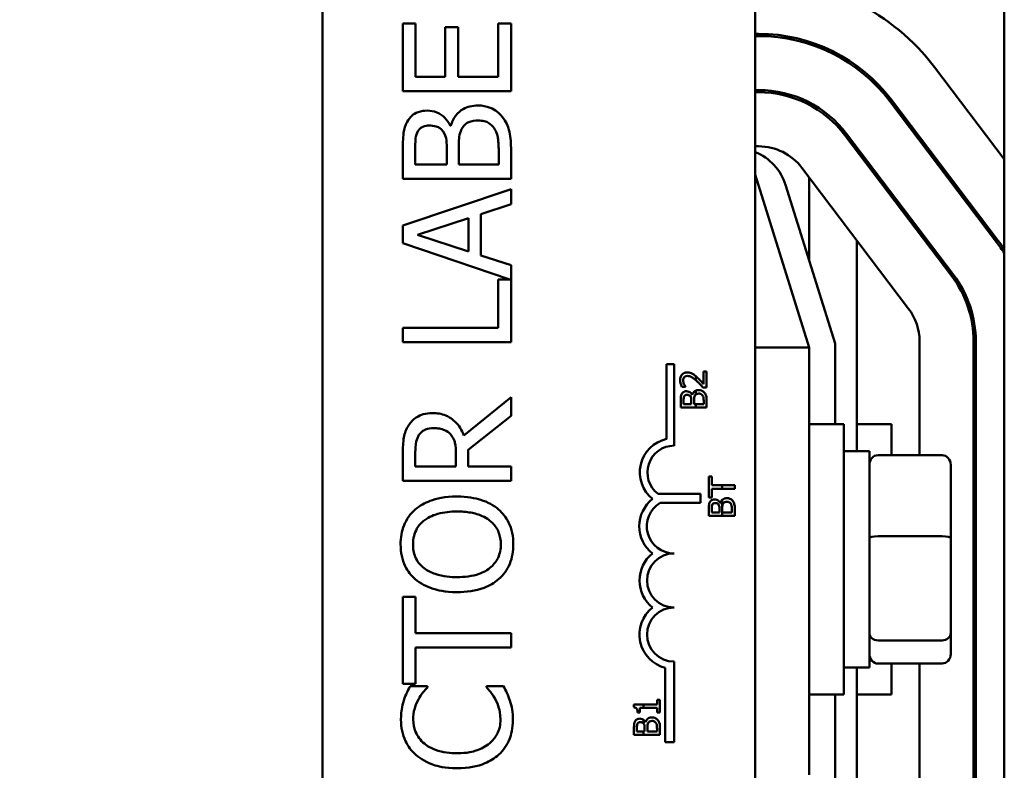
# Model space of a CAD drawing. Units: inches. Extents: x 2 to 108, y 1 to 84.
# Drawn here: x 61 to 63, y 55 to 57 of the extents above; entities that cross this region are included whole.
import ezdxf

# ---------------------------------------------------------------- set-up
doc = ezdxf.new("R2010")
doc.units = ezdxf.units.IN
doc.header["$LTSCALE"] = 5
doc.header["$MEASUREMENT"] = 0
doc.layers.add('Dimension (ANSI)', color=7, linetype='Continuous', lineweight=25)
doc.layers.add('Visible (ANSI)', color=7, linetype='Continuous', lineweight=50)
doc.styles.add('Note Text (ANSI)', font='tahoma.ttf')
doc.dimstyles.new('Default (ANSI)', dxfattribs={"dimscale": 5, "dimtxt": 0.12, "dimasz": 0.098425, "dimexe": 0.125, "dimexo": 0.0625, "dimgap": 0.031496, "dimtad": 0, "dimtih": 1, "dimtoh": 1, "dimrnd": 1e-08, "dimzin": 4, "dimdsep": 46, "dimtxsty": 'Note Text (ANSI)', "dimcen": 0.09, "dimdle": 0.393701, "dimclrd": 256, "dimclre": 256, "dimclrt": 256, "dimadec": 0, "dimazin": 1, "dimtfac": 1, "dimtofl": 0, "dimtmove": 0, "dimatfit": 3, "dimfxl": 1, "dimtolj": 1, "dimtzin": 4, "dimlwd": -1, "dimlwe": -1, "dimarcsym": 0})

# ---------------------------------------------------------------- blocks, each defined once
blk = doc.blocks.new('*D7')
at = {"layer": 'Defpoints', "color": 0}
for p in [(58.744, 62.72), (55.1408, 31.97), (61.845, 31.97)]:
    blk.add_point(p, dxfattribs=at)
at = {"layer": 'Dimension (ANSI)'}
for p, q in [((58.4315, 62.72), (54.5158, 62.72)), ((55.1408, 62.2279), (55.1408, 51.6358)), ((55.1408, 32.4621), (55.1408, 50.6958)), ((61.5325, 31.97), (54.5158, 31.97))]:
    blk.add_line(p, q, dxfattribs=at)
for points in [[(55.0588, 62.2279), (55.2228, 62.2279), (55.1408, 62.72)], [(55.0588, 32.4621), (55.2228, 32.4621), (55.1408, 31.97)]]:
    blk.add_solid(points, dxfattribs=at)
at = {"layer": 'Dimension (ANSI)', "insert": (54.156, 51.4783), "char_height": 0.6, "attachment_point": 1, "style": 'Note Text (ANSI)'}
blk.add_mtext('\\A1;30.75', dxfattribs=at)

msp = doc.modelspace()

# ---------------------------------------------------------------- linework, layer by layer
at = {"layer": 'Visible (ANSI)'}
for p, q in [((63.234, 60.056), (63.234, 51.056)), ((61.658, 53.3472), (61.658, 58.1672)), ((62.658, 58.1672), (62.658, 53.3472)), ((61.8732, 56.7947), (61.8436, 56.7947)), ((61.8436, 56.7947), (61.8436, 56.6383)), ((61.8732, 56.6715), (61.8732, 56.7947)), ((62.0936, 56.7947), (62.0641, 56.7947)), ((62.0641, 56.7947), (62.0641, 56.6715)), ((62.0936, 56.6383), (62.0936, 56.7947)), ((61.9713, 56.7864), (61.9417, 56.7864)), ((61.9417, 56.7864), (61.9417, 56.6715)), ((61.9713, 56.6715), (61.9713, 56.7864)), ((62.6661, 56.771), (62.658, 56.771)), ((62.658, 56.766), (62.6661, 56.766)), ((62.783, 56.7529), (62.783, 56.7476)), ((62.893, 56.6971), (62.893, 56.6909)), ((63.0727, 56.6939), (63.234, 56.481)), ((61.9417, 56.6715), (61.8732, 56.6715)), ((62.0641, 56.6715), (61.9713, 56.6715)), ((61.8436, 56.6383), (62.0936, 56.6383)), ((62.6661, 56.641), (62.658, 56.641)), ((62.658, 56.636), (62.6661, 56.636)), ((62.783, 56.6127), (62.783, 56.607)), ((62.9691, 56.6154), (63.2159, 56.2895)), ((63.2199, 56.2925), (62.9731, 56.6184)), ((61.9547, 56.5585), (61.9534, 56.5585)), ((63.1162, 56.214), (62.8694, 56.5399)), ((62.8654, 56.5369), (63.1123, 56.211)), ((61.8436, 56.5019), (61.8436, 56.4357)), ((61.872, 56.4689), (61.872, 56.5007)), ((61.9451, 56.5066), (61.9451, 56.4689)), ((61.9729, 56.4689), (61.9729, 56.5066)), ((62.0653, 56.4959), (62.0653, 56.4689)), ((62.0936, 56.4357), (62.0936, 56.5074)), ((62.6661, 56.511), (62.658, 56.511)), ((62.893, 56.5089), (62.893, 56.5006)), ((61.9451, 56.4689), (61.872, 56.4689)), ((62.0653, 56.4689), (61.9729, 56.4689)), ((63.0126, 56.1356), (62.7658, 56.4615)), ((61.8436, 56.4357), (62.0936, 56.4357)), ((62.783, 56.046), (62.658, 56.446)), ((62.783, 56.4388), (62.783, 56.2472)), ((62.0936, 56.412), (61.8436, 56.3277)), ((62.0936, 56.3769), (62.0936, 56.412)), ((62.7284, 56.4218), (62.843, 56.0552)), ((62.0237, 56.3543), (62.0936, 56.3769)), ((61.8777, 56.3064), (61.9954, 56.3451)), ((61.9954, 56.3451), (61.9954, 56.268)), ((62.0237, 56.2588), (62.0237, 56.3543)), ((61.8436, 56.3277), (61.8436, 56.2868)), ((61.9954, 56.268), (61.8777, 56.3064)), ((62.893, 56.2936), (62.893, 55.806)), ((61.8436, 56.2868), (62.0912, 56.2033)), ((62.0936, 56.2361), (62.0237, 56.2588)), ((62.0936, 56.0585), (62.0936, 56.2361)), ((62.0912, 56.2033), (62.0641, 56.2033)), ((62.0641, 56.2033), (62.0641, 56.0917)), ((62.0641, 56.0917), (61.8436, 56.0917)), ((61.8436, 56.0917), (61.8436, 56.0585)), ((61.8436, 56.0585), (62.0936, 56.0585)), ((62.658, 56.046), (62.783, 56.046)), ((62.783, 55.0579), (62.783, 56.046)), ((62.843, 56.0552), (62.843, 55.8685)), ((63.038, 55.7968), (63.038, 56.0601)), ((63.163, 56.0601), (63.163, 55.0431)), ((63.168, 55.0431), (63.168, 56.0601)), ((62.453, 55.8343), (62.453, 56.0072)), ((62.453, 56.0072), (62.4705, 56.0072)), ((62.4705, 56.0072), (62.4705, 55.8188)), ((62.5205, 55.9798), (62.5205, 55.9704)), ((62.5459, 55.9907), (62.5389, 55.9907)), ((62.5389, 55.9907), (62.5389, 55.9613)), ((62.5459, 55.9537), (62.5459, 55.9907)), ((62.4882, 55.955), (62.4967, 55.955)), ((62.4967, 55.955), (62.4967, 55.9554)), ((62.5373, 55.9537), (62.5459, 55.9537)), ((62.0936, 55.9312), (61.9848, 55.8423)), ((62.0936, 55.8881), (62.0936, 55.9312)), ((62.5125, 55.9363), (62.5122, 55.9363)), ((62.5205, 55.9461), (62.5205, 55.9371)), ((62.5459, 55.9068), (62.5459, 55.924)), ((62.4859, 55.9227), (62.4859, 55.9068)), ((62.4859, 55.9068), (62.5205, 55.9068)), ((62.4927, 55.9148), (62.4927, 55.9224)), ((62.5102, 55.9148), (62.4927, 55.9148)), ((62.5102, 55.9238), (62.5102, 55.9148)), ((62.5169, 55.9148), (62.5169, 55.9238)), ((62.5205, 55.9148), (62.5169, 55.9148)), ((62.539, 55.9148), (62.5205, 55.9148)), ((62.5205, 55.9148), (62.5205, 55.9068)), ((62.5205, 55.9068), (62.5459, 55.9068)), ((62.539, 55.9213), (62.539, 55.9148)), ((61.9942, 55.8091), (62.0936, 55.8881)), ((62.783, 55.8685), (62.863, 55.8685)), ((62.863, 55.8685), (62.863, 55.2435)), ((62.893, 55.8685), (62.973, 55.8685)), ((62.973, 55.8685), (62.973, 55.7968)), ((61.8436, 55.8022), (61.8436, 55.7378)), ((61.8724, 55.771), (61.8724, 55.804)), ((61.9664, 55.8002), (61.9664, 55.771)), ((61.9942, 55.771), (61.9942, 55.8091)), ((62.922, 55.806), (62.863, 55.806)), ((62.922, 55.306), (62.922, 55.806)), ((63.09, 55.7968), (62.942, 55.7968)), ((61.9664, 55.771), (61.8724, 55.771)), ((62.0936, 55.771), (61.9942, 55.771)), ((62.0936, 55.7378), (62.0936, 55.771)), ((63.11, 55.6046), (63.11, 55.7748)), ((62.5509, 55.7475), (62.5509, 55.6993)), ((62.558, 55.7475), (62.5509, 55.7475)), ((62.558, 55.7274), (62.558, 55.7475)), ((61.8436, 55.7378), (62.0936, 55.7378)), ((62.5816, 55.7274), (62.558, 55.7274)), ((62.558, 55.7194), (62.5816, 55.7194)), ((62.558, 55.6993), (62.558, 55.7194)), ((62.6109, 55.7274), (62.5816, 55.7274)), ((62.5816, 55.7274), (62.5816, 55.7194)), ((62.5816, 55.7194), (62.6109, 55.7194)), ((62.6109, 55.7194), (62.6109, 55.7274)), ((62.4338, 55.7076), (62.5316, 55.7076)), ((62.5316, 55.7076), (62.5316, 55.6865)), ((62.5509, 55.6993), (62.558, 55.6993)), ((62.5316, 55.6865), (62.4381, 55.6865)), ((62.5753, 55.6738), (62.5753, 55.6647)), ((62.5776, 55.6862), (62.5773, 55.6862)), ((62.5816, 55.6934), (62.5816, 55.6568)), ((62.582, 55.6647), (62.582, 55.6738)), ((62.6109, 55.6568), (62.6109, 55.674)), ((62.5509, 55.6727), (62.5509, 55.6568)), ((62.5509, 55.6568), (62.5816, 55.6568)), ((62.5577, 55.6647), (62.5577, 55.6724)), ((62.5753, 55.6647), (62.5577, 55.6647)), ((62.5816, 55.6568), (62.6109, 55.6568)), ((62.6041, 55.6647), (62.582, 55.6647)), ((62.6041, 55.6712), (62.6041, 55.6647)), ((63.09, 55.6095), (62.942, 55.6095)), ((63.11, 55.3858), (63.11, 55.6046)), ((61.8732, 55.4691), (61.8436, 55.4691)), ((61.8436, 55.4691), (61.8436, 55.2682)), ((61.8732, 55.3853), (61.8732, 55.4691)), ((62.0936, 55.3853), (61.8732, 55.3853)), ((62.0936, 55.352), (62.0936, 55.3853)), ((63.11, 55.3372), (63.11, 55.3858)), ((63.09, 55.3687), (62.942, 55.3687)), ((61.8732, 55.2682), (61.8732, 55.352)), ((61.8732, 55.352), (62.0936, 55.352)), ((62.4705, 55.3197), (62.4705, 55.133)), ((63.09, 55.3152), (62.942, 55.3152)), ((62.973, 55.3152), (62.973, 55.2435)), ((63.038, 55.0431), (63.038, 55.3152)), ((62.4502, 55.133), (62.4502, 55.3049)), ((62.922, 55.306), (62.863, 55.306)), ((62.893, 55.306), (62.893, 54.8049)), ((61.8436, 55.2682), (61.8732, 55.2682)), ((61.9004, 55.2627), (61.8602, 55.2627)), ((61.9004, 55.2601), (61.9004, 55.2627)), ((62.0766, 55.2627), (62.0369, 55.2627)), ((62.0369, 55.2627), (62.0369, 55.2603)), ((62.783, 55.2435), (62.863, 55.2435)), ((62.843, 55.2435), (62.843, 55.049)), ((62.893, 55.2435), (62.973, 55.2435)), ((62.4002, 55.2202), (62.3777, 55.2202)), ((62.3777, 55.2202), (62.3777, 55.214)), ((62.4002, 55.2125), (62.4002, 55.2202)), ((62.4318, 55.2202), (62.4002, 55.2202)), ((62.4379, 55.2309), (62.4318, 55.2309)), ((62.4318, 55.2309), (62.4318, 55.2202)), ((62.4379, 55.2016), (62.4379, 55.2309)), ((62.386, 55.2016), (62.3915, 55.2016)), ((62.3915, 55.2016), (62.3915, 55.2125)), ((62.3915, 55.2125), (62.4002, 55.2125)), ((62.4002, 55.2125), (62.4318, 55.2125)), ((62.4318, 55.2125), (62.4318, 55.2016)), ((62.4318, 55.2016), (62.4379, 55.2016)), ((62.4002, 55.1763), (62.4002, 55.1847)), ((62.4045, 55.1794), (62.4042, 55.1794)), ((62.3779, 55.1659), (62.3779, 55.15)), ((62.3847, 55.158), (62.3847, 55.1656)), ((62.4002, 55.158), (62.3847, 55.158)), ((62.4022, 55.158), (62.4002, 55.158)), ((62.4002, 55.15), (62.4002, 55.158)), ((62.4022, 55.167), (62.4022, 55.158)), ((62.4089, 55.158), (62.4089, 55.167)), ((62.4311, 55.158), (62.4089, 55.158)), ((62.4311, 55.1644), (62.4311, 55.158)), ((62.4379, 55.15), (62.4379, 55.1672)), ((62.3779, 55.15), (62.4002, 55.15)), ((62.4002, 55.15), (62.4379, 55.15)), ((62.4705, 55.133), (62.4502, 55.133))]:
    msp.add_line(p, q, dxfattribs=at)
for centre, radius, start, end in [((62.6661, 56.386), 0.51, 37.1365, 90), ((62.6661, 56.386), 0.385, 37.1365, 90), ((62.6661, 56.386), 0.38, 37.1365, 90), ((62.6661, 56.386), 0.255, 37.1365, 90), ((62.6661, 56.386), 0.25, 37.1365, 90), ((62.6138, 56.386), 0.12, 17.354, 68.4326), ((62.6661, 56.386), 0.125, 37.1365, 90), ((62.913, 56.0601), 0.38, 32.3562, 37.1365), ((62.913, 56.0601), 0.385, 33.5124, 37.1365), ((62.913, 56.0601), 0.25, 0, 37.1365), ((62.913, 56.0601), 0.255, 0, 37.1365), ((62.913, 56.0601), 0.125, 0, 37.1365), ((62.4705, 55.7572), 0.0791, 102.7177, 231.0468), ((62.4705, 55.7572), 0.0617, 90, 233.5555), ((62.4705, 55.6326), 0.0803, 128.241, 231.6255), ((62.4705, 55.6326), 0.0629, 120.9442, 270), ((62.4705, 55.5072), 0.0799, 128.6098, 231.4563), ((62.4705, 55.5072), 0.0625, 90, 270), ((62.4705, 55.3822), 0.0799, 128.5437, 255.3032), ((62.4705, 55.3822), 0.0625, 90, 270)]:
    msp.add_arc(centre, radius, start, end, dxfattribs=at)
for centre, major_axis, ratio, start_param, end_param in [((62.942, 55.7748), (0, -0.022), 0.90953, 3.141593, 4.712389), ((63.09, 55.7748), (0, -0.022), 0.90953, 1.570796, 3.141593), ((62.942, 55.6046), (-0.02, 0), 0.244161, 4.712389, 6.283185), ((63.09, 55.6046), (0.02, 0), 0.244161, 0, 1.570796), ((62.942, 55.3858), (-0.02, 0), 0.855309, 0, 1.570796), ((63.09, 55.3858), (0.02, 0), 0.855309, 4.712389, 6.283185), ((62.942, 55.3372), (0, 0.022), 0.90953, 1.570796, 3.141593), ((63.09, 55.3372), (0, 0.022), 0.90953, 3.141593, 4.712389)]:
    msp.add_ellipse(centre, major_axis=major_axis, ratio=ratio, start_param=start_param, end_param=end_param, dxfattribs=at)
for points, knots in [([(61.9, 56.5935), (61.8929, 56.5935), (61.8859, 56.5926), (61.8721, 56.5878), (61.8677, 56.5845), (61.8605, 56.5784), (61.8567, 56.5733), (61.8538, 56.5676)], [-0.09263001, -0.09263001, -0.09263001, -0.09263001, -0.07150701, -0.07150701, -0.04871217, -0.04871217, 0, 0, 0, 0]), ([(61.9534, 56.5585), (61.95, 56.5656), (61.9455, 56.5721), (61.9358, 56.5814), (61.9299, 56.586), (61.9151, 56.5922), (61.9076, 56.5935), (61.9, 56.5935)], [-0.214654, -0.214654, -0.214654, -0.214654, -0.1227313, -0.1227313, -0.058466, -0.058466, 0, 0, 0, 0]), ([(62.0169, 56.6053), (62.0107, 56.6053), (62.0046, 56.6047), (61.9931, 56.6019), (61.9879, 56.5999), (61.9771, 56.5937), (61.9712, 56.5889), (61.9607, 56.5752), (61.957, 56.5671), (61.9547, 56.5585)], [-0.2420841, -0.2420841, -0.2420841, -0.2420841, -0.18458, -0.18458, -0.1316331, -0.1316331, -0.0681717, -0.0681717, 0, 0, 0, 0]), ([(62.0734, 56.5793), (62.0698, 56.5838), (62.0657, 56.5878), (62.057, 56.5943), (62.0517, 56.5976), (62.0365, 56.6038), (62.0267, 56.6053), (62.0169, 56.6053)], [-0.1800228, -0.1800228, -0.1800228, -0.1800228, -0.1248077, -0.1248077, -0.0752891, -0.0752891, 0, 0, 0, 0]), ([(61.8538, 56.5676), (61.8494, 56.5596), (61.8465, 56.5511), (61.8436, 56.5288), (61.8436, 56.5153), (61.8436, 56.5019)], [-0.1714445, -0.1714445, -0.1714445, -0.1714445, -0.101982, -0.101982, 0, 0, 0, 0]), ([(61.9794, 56.5504), (61.9814, 56.5542), (61.9839, 56.5579), (61.9905, 56.5645), (61.9938, 56.5661), (62.0025, 56.5697), (62.0104, 56.5706), (62.0183, 56.5706)], [-0.09705092, -0.09705092, -0.09705092, -0.09705092, -0.08023623, -0.08023623, -0.06035565, -0.06035565, 0, 0, 0, 0]), ([(62.0183, 56.5706), (62.0228, 56.5706), (62.0274, 56.5702), (62.0361, 56.5681), (62.0394, 56.5666), (62.0472, 56.5617), (62.0513, 56.5574), (62.0547, 56.5526)], [-0.09609737, -0.09609737, -0.09609737, -0.09609737, -0.07032406, -0.07032406, -0.04489809, -0.04489809, 0, 0, 0, 0]), ([(62.0936, 56.5074), (62.0936, 56.522), (62.0925, 56.5368), (62.0866, 56.5571), (62.0824, 56.5677), (62.0734, 56.5793)], [-0.2818063, -0.2818063, -0.2818063, -0.2818063, -0.1121049, -0.1121049, 0, 0, 0, 0]), ([(61.872, 56.5007), (61.872, 56.5103), (61.8719, 56.5199), (61.8739, 56.5353), (61.8756, 56.5409), (61.8785, 56.5461)], [-0.1181889, -0.1181889, -0.1181889, -0.1181889, -0.0452274, -0.0452274, 0, 0, 0, 0]), ([(61.8785, 56.5461), (61.8798, 56.5484), (61.8814, 56.5505), (61.8857, 56.5543), (61.8881, 56.5555), (61.8946, 56.5582), (61.8996, 56.5589), (61.9046, 56.5589)], [-0.06713504, -0.06713504, -0.06713504, -0.06713504, -0.05372874, -0.05372874, -0.0380452, -0.0380452, 0, 0, 0, 0]), ([(61.9046, 56.5589), (61.9098, 56.5589), (61.9152, 56.5584), (61.9246, 56.5558), (61.9274, 56.5543), (61.9324, 56.5508), (61.9348, 56.548), (61.9368, 56.5449)], [-0.0672613, -0.0672613, -0.0672613, -0.0672613, -0.04649044, -0.04649044, -0.02829868, -0.02829868, 0, 0, 0, 0]), ([(61.9368, 56.5449), (61.9411, 56.5382), (61.9427, 56.5331), (61.9447, 56.5242), (61.9451, 56.516), (61.9451, 56.5066)], [-0.1175554, -0.1175554, -0.1175554, -0.1175554, -0.0713546, -0.0713546, 0, 0, 0, 0]), ([(61.9729, 56.5066), (61.9729, 56.5228), (61.9737, 56.5299), (61.9749, 56.5392), (61.9766, 56.545), (61.9794, 56.5504)], [-0.07155285, -0.07155285, -0.07155285, -0.07155285, -0.04637894, -0.04637894, 0, 0, 0, 0]), ([(62.0547, 56.5526), (62.0569, 56.5493), (62.0587, 56.5458), (62.0621, 56.5369), (62.0629, 56.5325), (62.0648, 56.5205), (62.0653, 56.5077), (62.0653, 56.4959)], [-0.1236077, -0.1236077, -0.1236077, -0.1236077, -0.1097926, -0.1097926, -0.0901693, -0.0901693, 0, 0, 0, 0]), ([(62.5011, 55.9883), (62.4998, 55.9883), (62.4985, 55.9882), (62.4961, 55.9877), (62.4949, 55.9874), (62.4921, 55.9862), (62.4905, 55.9851), (62.4881, 55.9826), (62.4869, 55.981), (62.485, 55.976), (62.4846, 55.9732), (62.4846, 55.9704)], [-0.0959954, -0.0959954, -0.0959954, -0.0959954, -0.07980065, -0.07980065, -0.06487587, -0.06487587, -0.04062092, -0.04062092, -0.02135969, -0.02135969, 0, 0, 0, 0]), ([(62.4846, 55.9704), (62.4846, 55.9675), (62.485, 55.9647), (62.4861, 55.9608), (62.487, 55.9574), (62.4882, 55.955)], [-0.0691937, -0.0691937, -0.0691937, -0.0691937, -0.02068373, -0.02068373, 0, 0, 0, 0]), ([(62.4915, 55.9698), (62.4915, 55.9717), (62.4919, 55.9731), (62.4926, 55.9751), (62.4932, 55.9762), (62.494, 55.9771)], [-0.0167019, -0.0167019, -0.0167019, -0.0167019, -0.00937535, -0.00937535, 0, 0, 0, 0]), ([(62.4934, 55.9613), (62.4929, 55.9626), (62.4924, 55.964), (62.4919, 55.9662), (62.4915, 55.9678), (62.4915, 55.9698)], [-0.04725292, -0.04725292, -0.04725292, -0.04725292, -0.0155311, -0.0155311, 0, 0, 0, 0]), ([(62.494, 55.9771), (62.4944, 55.9776), (62.4948, 55.978), (62.4959, 55.9788), (62.4965, 55.9791), (62.4978, 55.9796), (62.4992, 55.9801), (62.5015, 55.9801)], [-0.04464707, -0.04464707, -0.04464707, -0.04464707, -0.03129217, -0.03129217, -0.01729254, -0.01729254, 0, 0, 0, 0]), ([(62.5131, 55.9852), (62.5114, 55.9862), (62.5095, 55.9869), (62.5066, 55.9877), (62.5044, 55.9883), (62.5011, 55.9883)], [-0.07215234, -0.07215234, -0.07215234, -0.07215234, -0.02522384, -0.02522384, 0, 0, 0, 0]), ([(62.5015, 55.9801), (62.5031, 55.9801), (62.5047, 55.9799), (62.5079, 55.979), (62.5094, 55.9784), (62.5137, 55.976), (62.5172, 55.9733), (62.5205, 55.9704)], [-0.07149243, -0.07149243, -0.07149243, -0.07149243, -0.05605175, -0.05605175, -0.04006474, -0.04006474, -0.00820125, -0.00820125, -0.00820125, -0.00820125]), ([(62.5205, 55.9798), (62.5197, 55.9804), (62.519, 55.981), (62.5175, 55.9822), (62.5156, 55.9837), (62.5131, 55.9852)], [-0.04402324, -0.04402324, -0.04402324, -0.04402324, -0.02226792, -0.02226792, 0, 0, 0, 0]), ([(62.5389, 55.9613), (62.5368, 55.9636), (62.534, 55.9665), (62.5299, 55.9708), (62.5274, 55.9734), (62.5233, 55.9771)], [-0.0877772, -0.0877772, -0.0877772, -0.0877772, -0.0421983, -0.0421983, 0, 0, 0, 0]), ([(62.4967, 55.9554), (62.4962, 55.9562), (62.4956, 55.9572), (62.4948, 55.9584), (62.4941, 55.9596), (62.4934, 55.9613)], [-0.04016296, -0.04016296, -0.04016296, -0.04016296, -0.01380426, -0.01380426, 0, 0, 0, 0]), ([(62.5274, 55.9475), (62.526, 55.9475), (62.5245, 55.9474), (62.5222, 55.9468), (62.5213, 55.9465), (62.5205, 55.9461)], [-0.05810018, -0.05810018, -0.05810018, -0.05810018, -0.04429921, -0.04429921, -0.03563737, -0.03563737, -0.03563737, -0.03563737]), ([(62.5229, 55.9682), (62.5254, 55.966), (62.5278, 55.9637), (62.5315, 55.9598), (62.534, 55.9573), (62.5373, 55.9537)], [-0.098225, -0.098225, -0.098225, -0.098225, -0.03715726, -0.03715726, 0, 0, 0, 0]), ([(62.541, 55.9413), (62.5401, 55.9424), (62.5392, 55.9433), (62.5371, 55.9449), (62.5358, 55.9457), (62.5321, 55.9472), (62.5298, 55.9475), (62.5274, 55.9475)], [-0.04320546, -0.04320546, -0.04320546, -0.04320546, -0.02995386, -0.02995386, -0.01806939, -0.01806939, 0, 0, 0, 0]), ([(62.4883, 55.9385), (62.4872, 55.9366), (62.4865, 55.9345), (62.4859, 55.9292), (62.4859, 55.9259), (62.4859, 55.9227)], [-0.04114668, -0.04114668, -0.04114668, -0.04114668, -0.02447568, -0.02447568, 0, 0, 0, 0]), ([(62.4994, 55.9447), (62.4977, 55.9447), (62.496, 55.9445), (62.4927, 55.9433), (62.4916, 55.9425), (62.4899, 55.9411), (62.489, 55.9398), (62.4883, 55.9385)], [-0.0222312, -0.0222312, -0.0222312, -0.0222312, -0.01716168, -0.01716168, -0.01169092, -0.01169092, 0, 0, 0, 0]), ([(62.4927, 55.9224), (62.4927, 55.9247), (62.4927, 55.927), (62.4931, 55.9307), (62.4935, 55.9321), (62.4942, 55.9333)], [-0.02836535, -0.02836535, -0.02836535, -0.02836535, -0.01085458, -0.01085458, 0, 0, 0, 0]), ([(62.4942, 55.9333), (62.4945, 55.9339), (62.4949, 55.9344), (62.496, 55.9353), (62.4965, 55.9356), (62.4981, 55.9362), (62.4993, 55.9364), (62.5005, 55.9364)], [-0.01611241, -0.01611241, -0.01611241, -0.01611241, -0.0128949, -0.0128949, -0.00913085, -0.00913085, 0, 0, 0, 0]), ([(62.5122, 55.9363), (62.5114, 55.938), (62.5103, 55.9396), (62.508, 55.9418), (62.5066, 55.9429), (62.503, 55.9444), (62.5012, 55.9447), (62.4994, 55.9447)], [-0.05151697, -0.05151697, -0.05151697, -0.05151697, -0.02945551, -0.02945551, -0.01403183, -0.01403183, 0, 0, 0, 0]), ([(62.5005, 55.9364), (62.5017, 55.9364), (62.503, 55.9363), (62.5053, 55.9357), (62.506, 55.9353), (62.5072, 55.9344), (62.5077, 55.9338), (62.5082, 55.933)], [-0.01614271, -0.01614271, -0.01614271, -0.01614271, -0.01115771, -0.01115771, -0.00679168, -0.00679168, 0, 0, 0, 0]), ([(62.5082, 55.933), (62.5092, 55.9314), (62.5096, 55.9302), (62.5101, 55.9281), (62.5102, 55.9261), (62.5102, 55.9238)], [-0.02821329, -0.02821329, -0.02821329, -0.02821329, -0.01712511, -0.01712511, 0, 0, 0, 0]), ([(62.5205, 55.9461), (62.5201, 55.946), (62.5197, 55.9458), (62.5179, 55.9448), (62.5165, 55.9436), (62.5139, 55.9403), (62.5131, 55.9384), (62.5125, 55.9363)], [-0.03563737, -0.03563737, -0.03563737, -0.03563737, -0.03159195, -0.03159195, -0.01636121, -0.01636121, 0, 0, 0, 0]), ([(62.5169, 55.9238), (62.5169, 55.9277), (62.5171, 55.9294), (62.5174, 55.9317), (62.5178, 55.933), (62.5184, 55.9343)], [-0.01717269, -0.01717269, -0.01717269, -0.01717269, -0.01113094, -0.01113094, 0, 0, 0, 0]), ([(62.5184, 55.9343), (62.5189, 55.9353), (62.5195, 55.9361), (62.5203, 55.9369), (62.5204, 55.937), (62.5205, 55.9371)], [-0.02329222, -0.02329222, -0.02329222, -0.02329222, -0.019256697, -0.019256697, -0.018878067, -0.018878067, -0.018878067, -0.018878067]), ([(62.5205, 55.9371), (62.5212, 55.9378), (62.5219, 55.9381), (62.524, 55.939), (62.5259, 55.9392), (62.5278, 55.9392)], [-0.01887807, -0.01887807, -0.01887807, -0.01887807, -0.01448536, -0.01448536, 0, 0, 0, 0]), ([(62.5278, 55.9392), (62.5288, 55.9392), (62.53, 55.9391), (62.5321, 55.9386), (62.5328, 55.9383), (62.5347, 55.9371), (62.5357, 55.936), (62.5365, 55.9349)], [-0.02306337, -0.02306337, -0.02306337, -0.02306337, -0.01687777, -0.01687777, -0.01077554, -0.01077554, 0, 0, 0, 0]), ([(62.5365, 55.9349), (62.537, 55.9341), (62.5375, 55.9333), (62.5383, 55.9311), (62.5385, 55.93), (62.5389, 55.9272), (62.539, 55.9241), (62.539, 55.9213)], [-0.02966584, -0.02966584, -0.02966584, -0.02966584, -0.02635024, -0.02635024, -0.02164064, -0.02164064, 0, 0, 0, 0]), ([(62.5459, 55.924), (62.5459, 55.9275), (62.5456, 55.9311), (62.5442, 55.936), (62.5431, 55.9385), (62.541, 55.9413)], [-0.06763352, -0.06763352, -0.06763352, -0.06763352, -0.02690517, -0.02690517, 0, 0, 0, 0]), ([(61.9115, 55.8942), (61.9045, 55.8942), (61.8974, 55.8934), (61.8859, 55.8902), (61.8803, 55.888), (61.8672, 55.879), (61.8614, 55.873), (61.8568, 55.8658)], [-0.2014197, -0.2014197, -0.2014197, -0.2014197, -0.1216699, -0.1216699, -0.0648422, -0.0648422, 0, 0, 0, 0]), ([(61.9848, 55.8423), (61.9825, 55.8485), (61.9797, 55.8544), (61.9727, 55.8652), (61.9688, 55.87), (61.9554, 55.8829), (61.947, 55.8868), (61.9327, 55.8926), (61.9222, 55.8942), (61.9115, 55.8942)], [-0.1541803, -0.1541803, -0.1541803, -0.1541803, -0.1350939, -0.1350939, -0.1169397, -0.1169397, -0.0811847, -0.0811847, 0, 0, 0, 0]), ([(61.8568, 55.8658), (61.854, 55.8615), (61.8517, 55.857), (61.848, 55.8477), (61.8467, 55.843), (61.8441, 55.8263), (61.8436, 55.8142), (61.8436, 55.8022)], [-0.1677598, -0.1677598, -0.1677598, -0.1677598, -0.1290227, -0.1290227, -0.0915306, -0.0915306, 0, 0, 0, 0]), ([(61.8809, 55.8437), (61.8828, 55.8465), (61.885, 55.8491), (61.8907, 55.8537), (61.8936, 55.8552), (61.9018, 55.8586), (61.908, 55.8595), (61.9141, 55.8595)], [-0.08503315, -0.08503315, -0.08503315, -0.08503315, -0.06740103, -0.06740103, -0.04703786, -0.04703786, 0, 0, 0, 0]), ([(61.9141, 55.8595), (61.9188, 55.8595), (61.9236, 55.8592), (61.9328, 55.8575), (61.9367, 55.8563), (61.9451, 55.8525), (61.9496, 55.8494), (61.9534, 55.8453)], [-0.09760014, -0.09760014, -0.09760014, -0.09760014, -0.07012214, -0.07012214, -0.04247941, -0.04247941, 0, 0, 0, 0]), ([(61.8724, 55.804), (61.8724, 55.8096), (61.8726, 55.8199), (61.8759, 55.834), (61.8779, 55.8391), (61.8809, 55.8437)], [-0.1096682, -0.1096682, -0.1096682, -0.1096682, -0.0421512, -0.0421512, 0, 0, 0, 0]), ([(61.9534, 55.8453), (61.9561, 55.8427), (61.9582, 55.8398), (61.9625, 55.8319), (61.9635, 55.8277), (61.9657, 55.8176), (61.9664, 55.8087), (61.9664, 55.8002)], [-0.08808645, -0.08808645, -0.08808645, -0.08808645, -0.07878701, -0.07878701, -0.06541676, -0.06541676, 0, 0, 0, 0]), ([(61.9686, 55.7013), (61.9403, 55.7013), (61.9208, 55.6964), (61.8943, 55.6865), (61.8825, 55.6801), (61.8722, 55.6713)], [-0.2156543, -0.2156543, -0.2156543, -0.2156543, -0.1027425, -0.1027425, 0, 0, 0, 0]), ([(62.0649, 55.6713), (62.0592, 55.6763), (62.0529, 55.6806), (62.0391, 55.6881), (62.0314, 55.6912), (62.0107, 55.6976), (61.9928, 55.7013), (61.9686, 55.7013)], [-0.3991838, -0.3991838, -0.3991838, -0.3991838, -0.295861, -0.295861, -0.1843802, -0.1843802, 0, 0, 0, 0]), ([(62.5925, 55.6975), (62.591, 55.6975), (62.5896, 55.6973), (62.5868, 55.6967), (62.5856, 55.6962), (62.5834, 55.695), (62.5825, 55.6943), (62.5816, 55.6934)], [-0.05810018, -0.05810018, -0.05810018, -0.05810018, -0.04429921, -0.04429921, -0.03159195, -0.03159195, -0.02147309, -0.02147309, -0.02147309, -0.02147309]), ([(62.6061, 55.6912), (62.6052, 55.6923), (62.6042, 55.6933), (62.6021, 55.6948), (62.6009, 55.6956), (62.5972, 55.6971), (62.5949, 55.6975), (62.5925, 55.6975)], [-0.04320546, -0.04320546, -0.04320546, -0.04320546, -0.02995386, -0.02995386, -0.01806939, -0.01806939, 0, 0, 0, 0]), ([(62.5534, 55.6884), (62.5523, 55.6865), (62.5516, 55.6845), (62.5509, 55.6791), (62.5509, 55.6759), (62.5509, 55.6727)], [-0.04114668, -0.04114668, -0.04114668, -0.04114668, -0.02447568, -0.02447568, 0, 0, 0, 0]), ([(62.5644, 55.6946), (62.5628, 55.6946), (62.5611, 55.6944), (62.5578, 55.6933), (62.5567, 55.6925), (62.555, 55.691), (62.5541, 55.6898), (62.5534, 55.6884)], [-0.0222312, -0.0222312, -0.0222312, -0.0222312, -0.01716168, -0.01716168, -0.01169092, -0.01169092, 0, 0, 0, 0]), ([(62.5577, 55.6724), (62.5577, 55.6747), (62.5577, 55.677), (62.5582, 55.6807), (62.5586, 55.682), (62.5593, 55.6833)], [-0.02836535, -0.02836535, -0.02836535, -0.02836535, -0.01085458, -0.01085458, 0, 0, 0, 0]), ([(62.5593, 55.6833), (62.5596, 55.6838), (62.56, 55.6843), (62.561, 55.6852), (62.5616, 55.6855), (62.5632, 55.6862), (62.5644, 55.6863), (62.5656, 55.6863)], [-0.01611241, -0.01611241, -0.01611241, -0.01611241, -0.0128949, -0.0128949, -0.00913085, -0.00913085, 0, 0, 0, 0]), ([(62.5773, 55.6862), (62.5765, 55.688), (62.5754, 55.6895), (62.573, 55.6917), (62.5716, 55.6928), (62.5681, 55.6943), (62.5663, 55.6946), (62.5644, 55.6946)], [-0.05151697, -0.05151697, -0.05151697, -0.05151697, -0.02945551, -0.02945551, -0.01403183, -0.01403183, 0, 0, 0, 0]), ([(62.5656, 55.6863), (62.5668, 55.6863), (62.5681, 55.6862), (62.5704, 55.6856), (62.571, 55.6852), (62.5722, 55.6844), (62.5728, 55.6837), (62.5733, 55.683)], [-0.01614271, -0.01614271, -0.01614271, -0.01614271, -0.01115771, -0.01115771, -0.00679168, -0.00679168, 0, 0, 0, 0]), ([(62.5733, 55.683), (62.5743, 55.6814), (62.5747, 55.6801), (62.5752, 55.678), (62.5753, 55.676), (62.5753, 55.6738)], [-0.02821329, -0.02821329, -0.02821329, -0.02821329, -0.01712511, -0.01712511, 0, 0, 0, 0]), ([(62.5816, 55.6934), (62.5812, 55.693), (62.5807, 55.6925), (62.579, 55.6903), (62.5781, 55.6883), (62.5776, 55.6862)], [-0.02147309, -0.02147309, -0.02147309, -0.02147309, -0.01636121, -0.01636121, 0, 0, 0, 0]), ([(62.582, 55.6738), (62.582, 55.6777), (62.5821, 55.6794), (62.5824, 55.6816), (62.5828, 55.683), (62.5835, 55.6843)], [-0.01717269, -0.01717269, -0.01717269, -0.01717269, -0.01113094, -0.01113094, 0, 0, 0, 0]), ([(62.5835, 55.6843), (62.584, 55.6852), (62.5846, 55.6861), (62.5862, 55.6877), (62.587, 55.6881), (62.5891, 55.6889), (62.5909, 55.6892), (62.5928, 55.6892)], [-0.02329222, -0.02329222, -0.02329222, -0.02329222, -0.0192567, -0.0192567, -0.01448536, -0.01448536, 0, 0, 0, 0]), ([(62.5928, 55.6892), (62.5939, 55.6892), (62.595, 55.6891), (62.5971, 55.6886), (62.5979, 55.6882), (62.5998, 55.687), (62.6008, 55.686), (62.6016, 55.6848)], [-0.02306337, -0.02306337, -0.02306337, -0.02306337, -0.01687777, -0.01687777, -0.01077554, -0.01077554, 0, 0, 0, 0]), ([(62.6016, 55.6848), (62.6021, 55.684), (62.6025, 55.6832), (62.6034, 55.6811), (62.6036, 55.68), (62.604, 55.6771), (62.6041, 55.6741), (62.6041, 55.6712)], [-0.02966584, -0.02966584, -0.02966584, -0.02966584, -0.02635024, -0.02635024, -0.02164064, -0.02164064, 0, 0, 0, 0]), ([(62.6109, 55.674), (62.6109, 55.6775), (62.6107, 55.681), (62.6093, 55.6859), (62.6082, 55.6884), (62.6061, 55.6912)], [-0.06763352, -0.06763352, -0.06763352, -0.06763352, -0.02690517, -0.02690517, 0, 0, 0, 0]), ([(61.8722, 55.6713), (61.8667, 55.6664), (61.8618, 55.661), (61.8523, 55.6475), (61.8488, 55.6404), (61.8408, 55.6211), (61.8384, 55.606), (61.8384, 55.5907)], [-0.1938257, -0.1938257, -0.1938257, -0.1938257, -0.1592284, -0.1592284, -0.1165822, -0.1165822, 0, 0, 0, 0]), ([(61.8931, 55.6462), (61.9045, 55.655), (61.9175, 55.6592), (61.9389, 55.6652), (61.954, 55.6667), (61.9686, 55.6667)], [-0.1691984, -0.1691984, -0.1691984, -0.1691984, -0.111549, -0.111549, 0, 0, 0, 0]), ([(61.9686, 55.6667), (61.9794, 55.6667), (61.9903, 55.6659), (62.0099, 55.6624), (62.0189, 55.6599), (62.0393, 55.6507), (62.0466, 55.6443), (62.0571, 55.6336), (62.0617, 55.6268), (62.0686, 55.6101), (62.0701, 55.6006), (62.0701, 55.5909)], [-0.2634427, -0.2634427, -0.2634427, -0.2634427, -0.222649, -0.222649, -0.1878042, -0.1878042, -0.1377839, -0.1377839, -0.0737042, -0.0737042, 0, 0, 0, 0]), ([(62.0989, 55.5907), (62.0989, 55.5996), (62.0981, 55.6085), (62.0945, 55.6254), (62.0918, 55.6335), (62.0825, 55.6527), (62.0746, 55.6627), (62.0649, 55.6713)], [-0.2310923, -0.2310923, -0.2310923, -0.2310923, -0.1627208, -0.1627208, -0.0988125, -0.0988125, 0, 0, 0, 0]), ([(61.8671, 55.5909), (61.8671, 55.5974), (61.8678, 55.6039), (61.8709, 55.6161), (61.8731, 55.6218), (61.8804, 55.6346), (61.8862, 55.6409), (61.8931, 55.6462)], [-0.1623056, -0.1623056, -0.1623056, -0.1623056, -0.1125339, -0.1125339, -0.0659705, -0.0659705, 0, 0, 0, 0]), ([(61.8384, 55.5907), (61.8384, 55.5817), (61.8392, 55.5728), (61.8429, 55.5557), (61.8455, 55.5478), (61.8549, 55.5287), (61.8625, 55.5187), (61.8722, 55.5103)], [-0.2297757, -0.2297757, -0.2297757, -0.2297757, -0.161847, -0.161847, -0.0979811, -0.0979811, 0, 0, 0, 0]), ([(61.8931, 55.5354), (61.8885, 55.5389), (61.8842, 55.543), (61.8765, 55.5528), (61.874, 55.5577), (61.8686, 55.5709), (61.8671, 55.5809), (61.8671, 55.5909)], [-0.137988, -0.137988, -0.137988, -0.137988, -0.1090307, -0.1090307, -0.076096, -0.076096, 0, 0, 0, 0]), ([(62.0701, 55.5909), (62.0701, 55.5854), (62.0696, 55.5799), (62.0675, 55.5695), (62.0659, 55.5646), (62.0599, 55.5519), (62.0546, 55.545), (62.0392, 55.531), (62.0295, 55.526), (62.0038, 55.5168), (61.9858, 55.5149), (61.9686, 55.5149)], [-0.3323175, -0.3323175, -0.3323175, -0.3323175, -0.2970307, -0.2970307, -0.2638387, -0.2638387, -0.2069974, -0.2069974, -0.1305235, -0.1305235, 0, 0, 0, 0]), ([(62.0649, 55.5101), (62.0705, 55.515), (62.0755, 55.5204), (62.084, 55.5322), (62.0876, 55.5386), (62.0965, 55.56), (62.0989, 55.5752), (62.0989, 55.5907)], [-0.2374481, -0.2374481, -0.2374481, -0.2374481, -0.1763109, -0.1763109, -0.117793, -0.117793, 0, 0, 0, 0]), ([(61.9686, 55.5149), (61.9556, 55.5149), (61.9367, 55.5161), (61.9094, 55.5253), (61.9006, 55.5295), (61.8931, 55.5354)], [-0.2198636, -0.2198636, -0.2198636, -0.2198636, -0.0730182, -0.0730182, 0, 0, 0, 0]), ([(61.8722, 55.5103), (61.8843, 55.5001), (61.8983, 55.493), (61.9226, 55.485), (61.9403, 55.4803), (61.9686, 55.4803)], [-0.5669914, -0.5669914, -0.5669914, -0.5669914, -0.2162681, -0.2162681, 0, 0, 0, 0]), ([(61.9686, 55.4803), (61.99, 55.4803), (62.0114, 55.483), (62.0436, 55.4952), (62.055, 55.5015), (62.0649, 55.5101)], [-0.2619603, -0.2619603, -0.2619603, -0.2619603, -0.0995786, -0.0995786, 0, 0, 0, 0]), ([(61.8602, 55.2627), (61.8573, 55.2572), (61.8546, 55.2516), (61.8508, 55.2431), (61.8481, 55.237), (61.8457, 55.2295)], [-0.1794687, -0.1794687, -0.1794687, -0.1794687, -0.0607087, -0.0607087, 0, 0, 0, 0]), ([(61.8795, 55.2319), (61.8827, 55.2377), (61.8864, 55.2436), (61.8938, 55.2526), (61.897, 55.2564), (61.9004, 55.2601)], [-0.08851483, -0.08851483, -0.08851483, -0.08851483, -0.03795404, -0.03795404, 0, 0, 0, 0]), ([(62.0369, 55.2603), (62.04, 55.2571), (62.0435, 55.253), (62.0478, 55.2477), (62.0518, 55.2426), (62.057, 55.2337)], [-0.2189742, -0.2189742, -0.2189742, -0.2189742, -0.0785707, -0.0785707, 0, 0, 0, 0]), ([(62.0908, 55.2295), (62.089, 55.2353), (62.0867, 55.2416), (62.0815, 55.2523), (62.079, 55.2575), (62.0766, 55.2627)], [-0.09074081, -0.09074081, -0.09074081, -0.09074081, -0.04384946, -0.04384946, 0, 0, 0, 0]), ([(61.8457, 55.2295), (61.8436, 55.2228), (61.8421, 55.2159), (61.8404, 55.2056), (61.8392, 55.1975), (61.8392, 55.1855)], [-0.270358, -0.270358, -0.270358, -0.270358, -0.0913811, -0.0913811, 0, 0, 0, 0]), ([(61.8675, 55.1853), (61.8675, 55.1939), (61.8684, 55.2028), (61.8721, 55.2151), (61.8746, 55.223), (61.8795, 55.2319)], [-0.2383759, -0.2383759, -0.2383759, -0.2383759, -0.0777001, -0.0777001, 0, 0, 0, 0]), ([(62.057, 55.2337), (62.0608, 55.2269), (62.0636, 55.2194), (62.0669, 55.2082), (62.0693, 55.1991), (62.0693, 55.1853)], [-0.3154135, -0.3154135, -0.3154135, -0.3154135, -0.1053581, -0.1053581, 0, 0, 0, 0]), ([(62.0981, 55.1849), (62.0981, 55.1933), (62.0977, 55.2021), (62.0949, 55.2161), (62.093, 55.2228), (62.0908, 55.2295)], [-0.1087261, -0.1087261, -0.1087261, -0.1087261, -0.0533013, -0.0533013, 0, 0, 0, 0]), ([(62.3777, 55.214), (62.3785, 55.214), (62.3793, 55.2138), (62.3808, 55.2134), (62.3814, 55.2132), (62.3827, 55.2125), (62.3833, 55.212), (62.3841, 55.2111), (62.3846, 55.2103), (62.3858, 55.2068), (62.386, 55.2042), (62.386, 55.2016)], [-0.1005438, -0.1005438, -0.1005438, -0.1005438, -0.0762723, -0.0762723, -0.0553229, -0.0553229, -0.032618, -0.032618, -0.0195337, -0.0195337, 0, 0, 0, 0]), ([(61.8392, 55.1855), (61.8392, 55.1767), (61.84, 55.1679), (61.8435, 55.1512), (61.8461, 55.1434), (61.8555, 55.1238), (61.8635, 55.1132), (61.8736, 55.1043)], [-0.23334, -0.23334, -0.23334, -0.23334, -0.1660631, -0.1660631, -0.1028925, -0.1028925, 0, 0, 0, 0]), ([(61.8933, 55.13), (61.8888, 55.1338), (61.8849, 55.138), (61.878, 55.1473), (61.8753, 55.1522), (61.8693, 55.1663), (61.8675, 55.1756), (61.8675, 55.1853)], [-0.1607012, -0.1607012, -0.1607012, -0.1607012, -0.1167143, -0.1167143, -0.0736279, -0.0736279, 0, 0, 0, 0]), ([(62.0693, 55.1853), (62.0693, 55.1796), (62.0687, 55.1739), (62.0659, 55.1617), (62.0636, 55.1564), (62.0574, 55.144), (62.0515, 55.1369), (62.0444, 55.1308)], [-0.1349581, -0.1349581, -0.1349581, -0.1349581, -0.1056508, -0.1056508, -0.0713614, -0.0713614, 0, 0, 0, 0]), ([(62.0653, 55.1045), (62.0707, 55.1094), (62.0755, 55.1148), (62.0838, 55.1268), (62.0872, 55.1332), (62.0941, 55.1505), (62.0981, 55.1651), (62.0981, 55.1849)], [-0.3453931, -0.3453931, -0.3453931, -0.3453931, -0.2478358, -0.2478358, -0.150467, -0.150467, 0, 0, 0, 0]), ([(62.3803, 55.1816), (62.3793, 55.1797), (62.3786, 55.1777), (62.3779, 55.1723), (62.3779, 55.1691), (62.3779, 55.1659)], [-0.04114668, -0.04114668, -0.04114668, -0.04114668, -0.02447568, -0.02447568, 0, 0, 0, 0]), ([(62.3914, 55.1879), (62.3897, 55.1879), (62.388, 55.1876), (62.3847, 55.1865), (62.3837, 55.1857), (62.3819, 55.1842), (62.381, 55.183), (62.3803, 55.1816)], [-0.0222312, -0.0222312, -0.0222312, -0.0222312, -0.01716168, -0.01716168, -0.01169092, -0.01169092, 0, 0, 0, 0]), ([(62.3847, 55.1656), (62.3847, 55.1679), (62.3847, 55.1702), (62.3851, 55.1739), (62.3856, 55.1752), (62.3862, 55.1765)], [-0.02836535, -0.02836535, -0.02836535, -0.02836535, -0.01085458, -0.01085458, 0, 0, 0, 0]), ([(62.3862, 55.1765), (62.3866, 55.177), (62.387, 55.1775), (62.388, 55.1784), (62.3885, 55.1787), (62.3901, 55.1794), (62.3913, 55.1795), (62.3925, 55.1795)], [-0.01611241, -0.01611241, -0.01611241, -0.01611241, -0.0128949, -0.0128949, -0.00913085, -0.00913085, 0, 0, 0, 0]), ([(62.4002, 55.1847), (62.3993, 55.1855), (62.3981, 55.1862), (62.395, 55.1875), (62.3932, 55.1879), (62.3914, 55.1879)], [-0.02569579, -0.02569579, -0.02569579, -0.02569579, -0.01403183, -0.01403183, 0, 0, 0, 0]), ([(62.3925, 55.1795), (62.3938, 55.1795), (62.3951, 55.1794), (62.3973, 55.1788), (62.398, 55.1784), (62.3991, 55.1776), (62.3997, 55.177), (62.4002, 55.1763)], [-0.01614271, -0.01614271, -0.01614271, -0.01614271, -0.01115771, -0.01115771, -0.00679168, -0.00679168, -0.00033341, -0.00033341, -0.00033341, -0.00033341]), ([(62.4042, 55.1794), (62.4034, 55.1812), (62.4023, 55.1827), (62.4007, 55.1843), (62.4005, 55.1845), (62.4002, 55.1847)], [-0.05151697, -0.05151697, -0.05151697, -0.05151697, -0.02945551, -0.02945551, -0.02569579, -0.02569579, -0.02569579, -0.02569579]), ([(62.4002, 55.1762), (62.4013, 55.1746), (62.4017, 55.1734), (62.4021, 55.1712), (62.4022, 55.1692), (62.4022, 55.167)], [-0.02821329, -0.02821329, -0.02821329, -0.02821329, -0.01712511, -0.01712511, 0, 0, 0, 0]), ([(62.4195, 55.1907), (62.418, 55.1907), (62.4165, 55.1905), (62.4138, 55.1899), (62.4125, 55.1894), (62.4099, 55.1879), (62.4085, 55.1868), (62.406, 55.1835), (62.4051, 55.1815), (62.4045, 55.1794)], [-0.05810018, -0.05810018, -0.05810018, -0.05810018, -0.04429921, -0.04429921, -0.03159195, -0.03159195, -0.01636121, -0.01636121, 0, 0, 0, 0]), ([(62.4089, 55.167), (62.4089, 55.1709), (62.4091, 55.1726), (62.4094, 55.1748), (62.4098, 55.1762), (62.4105, 55.1775)], [-0.01717269, -0.01717269, -0.01717269, -0.01717269, -0.01113094, -0.01113094, 0, 0, 0, 0]), ([(62.4105, 55.1775), (62.4109, 55.1784), (62.4115, 55.1793), (62.4131, 55.1809), (62.4139, 55.1813), (62.416, 55.1821), (62.4179, 55.1824), (62.4198, 55.1824)], [-0.02329222, -0.02329222, -0.02329222, -0.02329222, -0.0192567, -0.0192567, -0.01448536, -0.01448536, 0, 0, 0, 0]), ([(62.433, 55.1845), (62.4322, 55.1855), (62.4312, 55.1865), (62.4291, 55.188), (62.4278, 55.1888), (62.4242, 55.1903), (62.4218, 55.1907), (62.4195, 55.1907)], [-0.04320546, -0.04320546, -0.04320546, -0.04320546, -0.02995386, -0.02995386, -0.01806939, -0.01806939, 0, 0, 0, 0]), ([(62.4198, 55.1824), (62.4209, 55.1824), (62.422, 55.1823), (62.4241, 55.1818), (62.4249, 55.1814), (62.4267, 55.1802), (62.4277, 55.1792), (62.4285, 55.178)], [-0.02306337, -0.02306337, -0.02306337, -0.02306337, -0.01687777, -0.01687777, -0.01077554, -0.01077554, 0, 0, 0, 0]), ([(62.4285, 55.178), (62.4291, 55.1772), (62.4295, 55.1764), (62.4303, 55.1743), (62.4305, 55.1732), (62.431, 55.1703), (62.4311, 55.1673), (62.4311, 55.1644)], [-0.02966584, -0.02966584, -0.02966584, -0.02966584, -0.02635024, -0.02635024, -0.02164064, -0.02164064, 0, 0, 0, 0]), ([(62.4379, 55.1672), (62.4379, 55.1707), (62.4376, 55.1743), (62.4362, 55.1791), (62.4352, 55.1817), (62.433, 55.1845)], [-0.06763352, -0.06763352, -0.06763352, -0.06763352, -0.02690517, -0.02690517, 0, 0, 0, 0]), ([(61.9688, 55.1077), (61.9539, 55.1077), (61.9363, 55.1094), (61.9097, 55.1191), (61.9009, 55.1237), (61.8933, 55.13)], [-0.2157825, -0.2157825, -0.2157825, -0.2157825, -0.0750046, -0.0750046, 0, 0, 0, 0]), ([(62.0444, 55.1308), (62.0352, 55.1231), (62.0245, 55.1177), (62.0066, 55.1117), (61.9928, 55.1077), (61.9688, 55.1077)], [-0.5007176, -0.5007176, -0.5007176, -0.5007176, -0.1823961, -0.1823961, 0, 0, 0, 0]), ([(61.8736, 55.1043), (61.8855, 55.0938), (61.8992, 55.0862), (61.9232, 55.0779), (61.9405, 55.0731), (61.9688, 55.0731)], [-0.5727352, -0.5727352, -0.5727352, -0.5727352, -0.2159414, -0.2159414, 0, 0, 0, 0]), ([(61.9688, 55.0731), (61.9957, 55.0731), (62.0164, 55.0775), (62.045, 55.0893), (62.0559, 55.0958), (62.0653, 55.1045)], [-0.2355804, -0.2355804, -0.2355804, -0.2355804, -0.0970857, -0.0970857, 0, 0, 0, 0])]:
    msp.add_open_spline(points, degree=3, knots=knots, dxfattribs=at)
for points in [[(62.5233, 55.9771), (62.5224, 55.978), (62.5214, 55.9789), (62.5205, 55.9798)], [(62.5205, 55.9704), (62.5213, 55.9697), (62.5221, 55.969), (62.5229, 55.9682)], [(62.4002, 55.1763), (62.4002, 55.1763), (62.4002, 55.1762), (62.4002, 55.1762)]]:
    msp.add_open_spline(points, degree=3, dxfattribs=at)

# ---------------------------------------------------------------- dimensions: what is measured, and where the dimension line sits
at = {"layer": 'Dimension (ANSI)'}
dim = msp.add_linear_dim(base=(55.1408, 31.97), p1=(58.744, 62.72), p2=(61.845, 31.97), angle=90, dimstyle='Default (ANSI)', override={"dimgap": 0.031496, "dimdec": 2, "dimtol": 0, "dimlim": 0, "dimtp": 0, "dimtm": 0, "dimtdec": 2, "dimatfit": 1}, dxfattribs=at)
dim.commit()
dim.dimension.update_dxf_attribs({"geometry": '*D7', "text_midpoint": (55.1408, 51.1658), "dimtype": 160})

doc.saveas('drawing.dxf')
